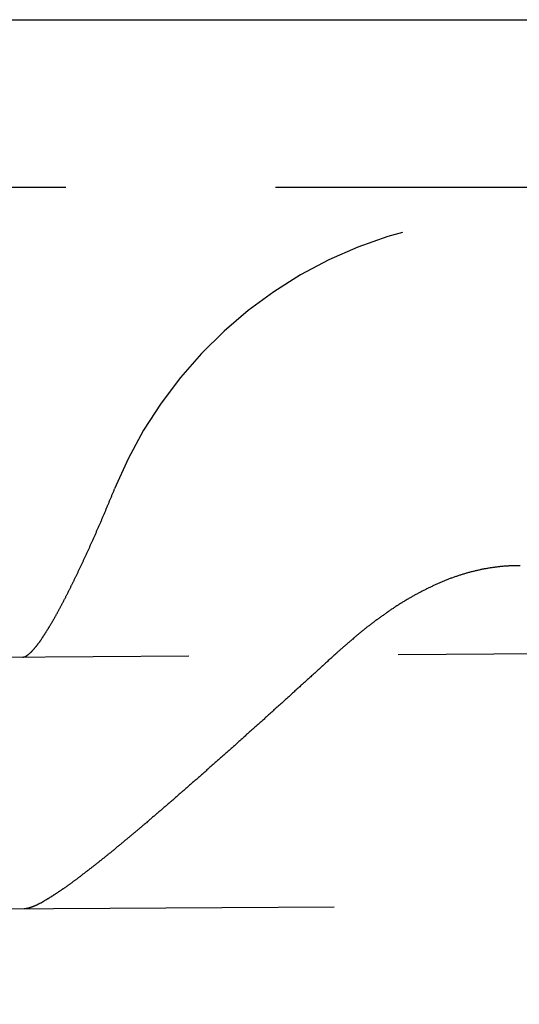
# Model space of a CAD drawing. Extents: x 428 to 1196, y -840 to -245.
# Drawn here: x 551 to 554, y -513 to -507 of the extents above; entities that cross this region are included whole.
import ezdxf

# ---------------------------------------------------------------- set-up
doc = ezdxf.new("R2010")
doc.units = 0
doc.header["$LTSCALE"] = 10
doc.linetypes.add('VERDECKT', pattern=[0.375, 0.25, -0.125])
doc.layers.get('0').update_dxf_attribs({"linetype": 'CONTINUOUS'})
doc.layers.add('STEMPEL', color=3, linetype='CONTINUOUS')

# ---------------------------------------------------------------- blocks, each defined once
blk = doc.blocks.new('A$CD27566FA')
blk.add_line((-16.36137, -284.54868), (282.63863, -284.54868))
at = {"color": 1, "linetype": 'VERDECKT'}
for p, q in [((282.63863, -285.54868), (-16.36137, -285.54868)), ((279.61664, -287.07081), (-14.52049, -288.91895)), ((-14.51107, -290.41892), (279.62606, -288.57078))]:
    blk.add_line(p, q, dxfattribs=at)
at = {"color": 1}
for points in [[(76.1582, -288.338, 0), (76.1592, -288.337, 0), (76.1602, -288.337, 0), (76.1612, -288.336, 0), (76.1623, -288.335, 0), (76.1633, -288.334, 0), (76.1644, -288.334, 0), (76.1654, -288.333, 0), (76.1665, -288.332, 0), (76.1675, -288.331, 0), (76.1686, -288.33, 0), (76.1697, -288.329, 0), (76.1708, -288.328, 0), (76.1719, -288.327, 0), (76.173, -288.326, 0), (76.1741, -288.325, 0), (76.1752, -288.324, 0), (76.1763, -288.323, 0), (76.1775, -288.322, 0), (76.1786, -288.321, 0), (76.1798, -288.32, 0), (76.1809, -288.319, 0), (76.1821, -288.318, 0), (76.1832, -288.317, 0), (76.1844, -288.315, 0), (76.1856, -288.314, 0), (76.1868, -288.313, 0), (76.188, -288.312, 0), (76.1892, -288.31, 0), (76.1904, -288.309, 0), (76.1916, -288.308, 0), (76.1928, -288.306, 0), (76.194, -288.305, 0), (76.1953, -288.304, 0), (76.1965, -288.302, 0), (76.1977, -288.301, 0), (76.199, -288.299, 0), (76.2003, -288.298, 0), (76.2015, -288.296, 0), (76.2028, -288.295, 0), (76.2041, -288.293, 0), (76.2053, -288.292, 0), (76.2066, -288.29, 0), (76.2079, -288.289, 0), (76.2092, -288.287, 0), (76.2105, -288.286, 0), (76.2118, -288.284, 0), (76.2131, -288.282, 0), (76.2145, -288.281, 0), (76.2158, -288.279, 0), (76.2171, -288.277, 0), (76.2185, -288.275, 0), (76.2198, -288.274, 0), (76.2212, -288.272, 0), (76.2225, -288.27, 0), (76.2239, -288.268, 0), (76.2253, -288.266, 0), (76.2266, -288.264, 0), (76.228, -288.263, 0), (76.2294, -288.261, 0), (76.2308, -288.259, 0), (76.2322, -288.257, 0), (76.2336, -288.255, 0), (76.235, -288.253, 0), (76.2364, -288.251, 0), (76.2378, -288.249, 0), (76.2392, -288.247, 0), (76.2407, -288.245, 0), (76.2421, -288.243, 0), (76.2435, -288.241, 0), (76.245, -288.238, 0), (76.2464, -288.236, 0), (76.2479, -288.234, 0), (76.2493, -288.232, 0), (76.2508, -288.23, 0), (76.2522, -288.228, 0), (76.2537, -288.225, 0), (76.2552, -288.223, 0), (76.2567, -288.221, 0), (76.2581, -288.219, 0), (76.2596, -288.216, 0), (76.2611, -288.214, 0), (76.2626, -288.212, 0), (76.2641, -288.209, 0), (76.2656, -288.207, 0), (76.2671, -288.205, 0), (76.2686, -288.202, 0), (76.2701, -288.2, 0), (76.2716, -288.198, 0), (76.2732, -288.195, 0), (76.2747, -288.193, 0), (76.2762, -288.19, 0), (76.2777, -288.188, 0), (76.2793, -288.185, 0), (76.2808, -288.183, 0), (76.2823, -288.18, 0), (76.2839, -288.178, 0), (76.2854, -288.175, 0), (76.287, -288.173, 0), (76.2885, -288.17, 0), (76.2901, -288.168, 0), (76.2916, -288.165, 0), (76.2932, -288.162, 0), (76.2948, -288.16, 0), (76.2963, -288.157, 0), (76.2979, -288.154, 0), (76.2994, -288.152, 0), (76.301, -288.149, 0), (76.3026, -288.146, 0), (76.3042, -288.144, 0), (76.3057, -288.141, 0), (76.3073, -288.138, 0), (76.3089, -288.136, 0), (76.3105, -288.133, 0), (76.3121, -288.13, 0), (76.3137, -288.127, 0), (76.3153, -288.125, 0), (76.3168, -288.122, 0), (76.3184, -288.119, 0), (76.32, -288.116, 0), (76.3216, -288.113, 0), (76.3232, -288.111, 0), (76.3248, -288.108, 0), (76.3264, -288.105, 0), (76.328, -288.102, 0), (76.3296, -288.099, 0), (76.3312, -288.096, 0), (76.3328, -288.093, 0), (76.3344, -288.09, 0), (76.336, -288.088, 0), (76.3376, -288.085, 0), (76.3392, -288.082, 0), (76.3409, -288.079, 0), (76.3425, -288.076, 0), (76.3441, -288.073, 0), (76.3457, -288.07, 0), (76.3473, -288.067, 0), (76.3489, -288.064, 0), (76.3505, -288.061, 0), (76.3521, -288.058, 0), (76.3537, -288.055, 0), (76.3554, -288.052, 0), (76.357, -288.049, 0), (76.3586, -288.046, 0), (76.3603, -288.043, 0), (76.3619, -288.04, 0), (76.3636, -288.037, 0), (76.3652, -288.033, 0), (76.3669, -288.03, 0), (76.3686, -288.027, 0), (76.3703, -288.024, 0), (76.3719, -288.021, 0), (76.3736, -288.017, 0), (76.3753, -288.014, 0), (76.377, -288.011, 0), (76.3787, -288.008, 0), (76.3804, -288.004, 0), (76.3821, -288.001, 0), (76.3838, -287.998, 0), (76.3855, -287.995, 0), (76.3872, -287.991, 0), (76.389, -287.988, 0), (76.3907, -287.984, 0), (76.3924, -287.981, 0), (76.3941, -287.978, 0), (76.3959, -287.974, 0), (76.3976, -287.971, 0), (76.3994, -287.967, 0), (76.4011, -287.964, 0), (76.4029, -287.96, 0), (76.4046, -287.957, 0), (76.4064, -287.954, 0), (76.4082, -287.95, 0), (76.4099, -287.946, 0), (76.4117, -287.943, 0), (76.4135, -287.939, 0), (76.4153, -287.936, 0), (76.4171, -287.932, 0), (76.4188, -287.929, 0), (76.4206, -287.925, 0), (76.4224, -287.921, 0), (76.4242, -287.918, 0), (76.426, -287.914, 0), (76.4278, -287.911, 0), (76.4296, -287.907, 0), (76.4314, -287.903, 0), (76.4333, -287.899, 0), (76.4351, -287.896, 0), (76.4369, -287.892, 0), (76.4387, -287.888, 0), (76.4405, -287.885, 0), (76.4424, -287.881, 0), (76.4442, -287.877, 0), (76.446, -287.873, 0), (76.4478, -287.869, 0), (76.4497, -287.866, 0), (76.4515, -287.862, 0), (76.4534, -287.858, 0), (76.4552, -287.854, 0), (76.4571, -287.85, 0), (76.4589, -287.847, 0), (76.4608, -287.843, 0), (76.4626, -287.839, 0), (76.4645, -287.835, 0), (76.4663, -287.831, 0), (76.4682, -287.827, 0), (76.47, -287.823, 0), (76.4719, -287.819, 0), (76.4738, -287.815, 0), (76.4756, -287.811, 0), (76.4775, -287.807, 0), (76.4794, -287.803, 0), (76.4812, -287.799, 0), (76.4831, -287.795, 0), (76.485, -287.791, 0), (76.4869, -287.787, 0), (76.4887, -287.783, 0), (76.4906, -287.779, 0), (76.4925, -287.775, 0), (76.4944, -287.771, 0), (76.4963, -287.767, 0), (76.4981, -287.763, 0), (76.5, -287.759, 0), (76.5019, -287.755, 0), (76.5038, -287.751, 0), (76.5057, -287.747, 0), (76.5076, -287.743, 0), (76.5095, -287.739, 0), (76.5113, -287.735, 0), (76.5132, -287.73, 0), (76.5151, -287.726, 0), (76.517, -287.722, 0), (76.5189, -287.718, 0), (76.5208, -287.714, 0), (76.5227, -287.71, 0), (76.5246, -287.706, 0), (76.5265, -287.701, 0), (76.5284, -287.697, 0), (76.5303, -287.693, 0), (76.5322, -287.689, 0), (76.5341, -287.685, 0), (76.536, -287.68, 0), (76.5379, -287.676, 0), (76.5397, -287.672, 0), (76.5416, -287.668, 0), (76.5435, -287.664, 0), (76.5454, -287.659, 0), (76.5473, -287.655, 0), (76.5492, -287.651, 0), (76.5511, -287.647, 0), (76.553, -287.642, 0), (76.5549, -287.638, 0), (76.5568, -287.634, 0), (76.5587, -287.63, 0), (76.5606, -287.625, 0), (76.5624, -287.621, 0), (76.5643, -287.617, 0), (76.5662, -287.612, 0), (76.5681, -287.608, 0), (76.57, -287.604, 0), (76.5719, -287.6, 0), (76.5738, -287.595, 0), (76.5756, -287.591, 0), (76.5775, -287.587, 0), (76.5794, -287.582, 0), (76.5813, -287.578, 0), (76.5831, -287.574, 0), (76.585, -287.569, 0), (76.5869, -287.565, 0), (76.5888, -287.561, 0), (76.5906, -287.556, 0), (76.5925, -287.552, 0), (76.5944, -287.548, 0), (76.5962, -287.544, 0), (76.5981, -287.539, 0), (76.5999, -287.535, 0), (76.6018, -287.531, 0), (76.6037, -287.526, 0), (76.6055, -287.522, 0), (76.6074, -287.518, 0), (76.6092, -287.513, 0), (76.6111, -287.509, 0), (76.6129, -287.505, 0), (76.6147, -287.5, 0), (76.6166, -287.496, 0), (76.6184, -287.492, 0), (76.6202, -287.487, 0), (76.6221, -287.483, 0), (76.6239, -287.479, 0), (76.6257, -287.474, 0), (76.6275, -287.47, 0), (76.6294, -287.466, 0), (76.6312, -287.461, 0), (76.633, -287.457, 0), (76.6348, -287.453, 0), (76.6366, -287.448, 0), (76.6384, -287.444, 0), (76.6402, -287.44, 0), (76.642, -287.435, 0), (76.6438, -287.431, 0), (76.6456, -287.427, 0), (76.6474, -287.423, 0), (76.6491, -287.418, 0), (76.6509, -287.414, 0), (76.6527, -287.41, 0), (76.6545, -287.405, 0), (76.6562, -287.401, 0), (76.658, -287.397, 0), (76.6597, -287.393, 0), (76.6615, -287.388, 0), (76.6632, -287.384, 0), (76.665, -287.38, 0), (76.6667, -287.376, 0), (76.6685, -287.371, 0), (76.6702, -287.367, 0), (76.6719, -287.363, 0), (76.6736, -287.359, 0), (76.6754, -287.354, 0), (76.6771, -287.35, 0), (76.6788, -287.346, 0)], [(79.0969, -287.804, 0), (79.0917, -287.804, 0), (79.0865, -287.804, 0), (79.0814, -287.804, 0), (79.0762, -287.804, 0), (79.071, -287.804, 0), (79.0658, -287.804, 0), (79.0607, -287.804, 0), (79.0555, -287.804, 0), (79.0503, -287.804, 0), (79.0452, -287.805, 0), (79.04, -287.805, 0), (79.0349, -287.805, 0), (79.0298, -287.805, 0), (79.0246, -287.806, 0), (79.0195, -287.806, 0), (79.0144, -287.806, 0), (79.0093, -287.807, 0), (79.0042, -287.807, 0), (78.9991, -287.807, 0), (78.994, -287.808, 0), (78.9889, -287.808, 0), (78.9838, -287.809, 0), (78.9787, -287.809, 0), (78.9736, -287.81, 0), (78.9686, -287.81, 0), (78.9635, -287.811, 0), (78.9584, -287.812, 0), (78.9534, -287.812, 0), (78.9483, -287.813, 0), (78.9433, -287.814, 0), (78.9382, -287.814, 0), (78.9332, -287.815, 0), (78.9282, -287.816, 0), (78.9232, -287.817, 0), (78.9181, -287.817, 0), (78.9131, -287.818, 0), (78.9081, -287.819, 0), (78.9031, -287.82, 0), (78.8981, -287.821, 0), (78.8932, -287.822, 0), (78.8882, -287.822, 0), (78.8832, -287.823, 0), (78.8782, -287.824, 0), (78.8733, -287.825, 0), (78.8683, -287.826, 0), (78.8633, -287.827, 0), (78.8584, -287.828, 0), (78.8534, -287.83, 0), (78.8485, -287.831, 0), (78.8436, -287.832, 0), (78.8386, -287.833, 0), (78.8337, -287.834, 0), (78.8288, -287.835, 0), (78.8239, -287.836, 0), (78.819, -287.838, 0), (78.8141, -287.839, 0), (78.8092, -287.84, 0), (78.8043, -287.841, 0), (78.7994, -287.843, 0), (78.7945, -287.844, 0), (78.7897, -287.845, 0), (78.7848, -287.847, 0), (78.7799, -287.848, 0), (78.7751, -287.849, 0), (78.7702, -287.851, 0), (78.7654, -287.852, 0), (78.7606, -287.854, 0), (78.7557, -287.855, 0), (78.7509, -287.857, 0), (78.7461, -287.858, 0), (78.7413, -287.86, 0), (78.7364, -287.861, 0), (78.7316, -287.863, 0), (78.7268, -287.864, 0), (78.722, -287.866, 0), (78.7173, -287.868, 0), (78.7125, -287.869, 0), (78.7077, -287.871, 0), (78.7029, -287.873, 0), (78.6982, -287.874, 0), (78.6934, -287.876, 0), (78.6886, -287.878, 0), (78.6839, -287.879, 0), (78.6791, -287.881, 0), (78.6744, -287.883, 0), (78.6697, -287.885, 0), (78.6649, -287.887, 0), (78.6602, -287.889, 0), (78.6555, -287.89, 0), (78.6508, -287.892, 0), (78.6461, -287.894, 0), (78.6414, -287.896, 0), (78.6367, -287.898, 0), (78.632, -287.9, 0), (78.6273, -287.902, 0), (78.6226, -287.904, 0), (78.618, -287.906, 0), (78.6133, -287.908, 0), (78.6087, -287.91, 0), (78.604, -287.912, 0), (78.5993, -287.914, 0), (78.5947, -287.916, 0), (78.5901, -287.918, 0), (78.5854, -287.92, 0), (78.5808, -287.922, 0), (78.5762, -287.925, 0), (78.5716, -287.927, 0), (78.567, -287.929, 0), (78.5624, -287.931, 0), (78.5578, -287.933, 0), (78.5532, -287.935, 0), (78.5486, -287.938, 0), (78.544, -287.94, 0), (78.5394, -287.942, 0), (78.5348, -287.945, 0), (78.5303, -287.947, 0), (78.5257, -287.949, 0), (78.5212, -287.951, 0), (78.5166, -287.954, 0), (78.5121, -287.956, 0), (78.5075, -287.959, 0), (78.503, -287.961, 0), (78.4985, -287.963, 0), (78.494, -287.966, 0), (78.4894, -287.968, 0), (78.4849, -287.971, 0), (78.4804, -287.973, 0), (78.4759, -287.976, 0), (78.4714, -287.978, 0), (78.467, -287.98, 0), (78.4625, -287.983, 0), (78.458, -287.986, 0), (78.4535, -287.988, 0), (78.4491, -287.991, 0), (78.4446, -287.993, 0), (78.4402, -287.996, 0), (78.4357, -287.998, 0), (78.4313, -288.001, 0), (78.4268, -288.004, 0), (78.4224, -288.006, 0), (78.418, -288.009, 0), (78.4136, -288.012, 0), (78.4092, -288.014, 0), (78.4048, -288.017, 0), (78.4004, -288.02, 0), (78.396, -288.022, 0), (78.3916, -288.025, 0), (78.3872, -288.028, 0), (78.3828, -288.03, 0), (78.3784, -288.033, 0), (78.3741, -288.036, 0), (78.3697, -288.039, 0), (78.3654, -288.042, 0), (78.361, -288.044, 0), (78.3567, -288.047, 0), (78.3523, -288.05, 0), (78.348, -288.053, 0), (78.3437, -288.056, 0), (78.3393, -288.059, 0), (78.335, -288.061, 0), (78.3307, -288.064, 0), (78.3264, -288.067, 0), (78.3221, -288.07, 0), (78.3178, -288.073, 0), (78.3135, -288.076, 0), (78.3093, -288.079, 0), (78.305, -288.082, 0), (78.3007, -288.085, 0), (78.2964, -288.088, 0), (78.2922, -288.091, 0), (78.2879, -288.094, 0), (78.2837, -288.097, 0), (78.2794, -288.1, 0), (78.2752, -288.103, 0), (78.271, -288.106, 0), (78.2668, -288.109, 0), (78.2625, -288.112, 0), (78.2583, -288.115, 0), (78.2541, -288.118, 0), (78.2499, -288.121, 0), (78.2457, -288.124, 0), (78.2415, -288.127, 0), (78.2374, -288.13, 0), (78.2332, -288.133, 0), (78.229, -288.137, 0), (78.2248, -288.14, 0), (78.2207, -288.143, 0), (78.2165, -288.146, 0), (78.2124, -288.149, 0), (78.2082, -288.152, 0), (78.2041, -288.155, 0), (78.2, -288.159, 0), (78.1959, -288.162, 0), (78.1917, -288.165, 0), (78.1876, -288.168, 0), (78.1835, -288.171, 0), (78.1794, -288.175, 0), (78.1753, -288.178, 0), (78.1712, -288.181, 0), (78.1671, -288.184, 0), (78.1631, -288.188, 0), (78.159, -288.191, 0), (78.1549, -288.194, 0), (78.1509, -288.197, 0), (78.1468, -288.201, 0), (78.1428, -288.204, 0), (78.1387, -288.207, 0), (78.1347, -288.211, 0), (78.1306, -288.214, 0), (78.1266, -288.217, 0), (78.1226, -288.221, 0), (78.1186, -288.224, 0), (78.1146, -288.227, 0), (78.1106, -288.231, 0), (78.1066, -288.234, 0), (78.1026, -288.237, 0), (78.0986, -288.241, 0), (78.0946, -288.244, 0), (78.0907, -288.247, 0), (78.0867, -288.251, 0), (78.0827, -288.254, 0), (78.0788, -288.258, 0), (78.0748, -288.261, 0), (78.0709, -288.264, 0), (78.067, -288.268, 0), (78.063, -288.271, 0), (78.0591, -288.275, 0), (78.0552, -288.278, 0), (78.0513, -288.281, 0), (78.0474, -288.285, 0), (78.0435, -288.288, 0), (78.0396, -288.292, 0), (78.0357, -288.295, 0), (78.0318, -288.299, 0), (78.0279, -288.302, 0), (78.0241, -288.306, 0), (78.0202, -288.309, 0), (78.0163, -288.313, 0), (78.0125, -288.316, 0), (78.0086, -288.32, 0), (78.0048, -288.323, 0), (78.001, -288.327, 0)], [(76.1293, -288.349, 0), (76.1295, -288.349, 0), (76.1297, -288.349, 0), (76.1299, -288.349, 0), (76.1301, -288.349, 0), (76.1303, -288.349, 0), (76.1305, -288.349, 0), (76.1307, -288.349, 0), (76.1309, -288.349, 0), (76.1311, -288.349, 0), (76.1313, -288.349, 0), (76.1315, -288.349, 0), (76.1317, -288.349, 0), (76.1319, -288.349, 0), (76.1321, -288.349, 0), (76.1323, -288.349, 0), (76.1325, -288.349, 0), (76.1327, -288.349, 0), (76.1329, -288.349, 0), (76.1331, -288.349, 0), (76.1333, -288.349, 0), (76.1336, -288.349, 0), (76.1338, -288.349, 0), (76.134, -288.349, 0), (76.1342, -288.349, 0), (76.1344, -288.349, 0), (76.1346, -288.349, 0), (76.1348, -288.349, 0), (76.135, -288.349, 0), (76.1352, -288.349, 0), (76.1354, -288.349, 0), (76.1356, -288.349, 0), (76.1358, -288.349, 0), (76.1361, -288.349, 0), (76.1363, -288.349, 0), (76.1365, -288.349, 0), (76.1367, -288.348, 0), (76.1369, -288.348, 0), (76.1371, -288.348, 0), (76.1373, -288.348, 0), (76.1376, -288.348, 0), (76.1378, -288.348, 0), (76.138, -288.348, 0), (76.1382, -288.348, 0), (76.1384, -288.348, 0), (76.1386, -288.348, 0), (76.1389, -288.348, 0), (76.1391, -288.348, 0), (76.1393, -288.348, 0), (76.1395, -288.348, 0), (76.1397, -288.348, 0), (76.14, -288.348, 0), (76.1402, -288.347, 0), (76.1404, -288.347, 0), (76.1406, -288.347, 0), (76.1408, -288.347, 0), (76.1411, -288.347, 0), (76.1413, -288.347, 0), (76.1415, -288.347, 0), (76.1417, -288.347, 0), (76.142, -288.347, 0), (76.1422, -288.347, 0), (76.1424, -288.347, 0), (76.1426, -288.347, 0), (76.1429, -288.347, 0), (76.1431, -288.346, 0), (76.1433, -288.346, 0), (76.1436, -288.346, 0), (76.1438, -288.346, 0), (76.144, -288.346, 0), (76.1442, -288.346, 0), (76.1445, -288.346, 0), (76.1447, -288.346, 0), (76.1449, -288.346, 0), (76.1452, -288.346, 0), (76.1454, -288.345, 0), (76.1456, -288.345, 0), (76.1459, -288.345, 0), (76.1461, -288.345, 0), (76.1463, -288.345, 0), (76.1466, -288.345, 0), (76.1468, -288.345, 0), (76.147, -288.345, 0), (76.1473, -288.345, 0), (76.1475, -288.344, 0), (76.1478, -288.344, 0), (76.148, -288.344, 0), (76.1482, -288.344, 0), (76.1485, -288.344, 0), (76.1487, -288.344, 0), (76.149, -288.344, 0), (76.1492, -288.344, 0), (76.1494, -288.343, 0), (76.1497, -288.343, 0), (76.1499, -288.343, 0), (76.1502, -288.343, 0), (76.1504, -288.343, 0), (76.1506, -288.343, 0), (76.1509, -288.343, 0), (76.1511, -288.343, 0), (76.1514, -288.342, 0), (76.1516, -288.342, 0), (76.1519, -288.342, 0), (76.1521, -288.342, 0), (76.1524, -288.342, 0), (76.1526, -288.342, 0), (76.1529, -288.342, 0), (76.1531, -288.341, 0), (76.1534, -288.341, 0), (76.1536, -288.341, 0), (76.1539, -288.341, 0), (76.1541, -288.341, 0), (76.1544, -288.341, 0), (76.1546, -288.341, 0), (76.1549, -288.34, 0), (76.1551, -288.34, 0), (76.1554, -288.34, 0), (76.1556, -288.34, 0), (76.1559, -288.34, 0), (76.1561, -288.34, 0), (76.1564, -288.339, 0), (76.1566, -288.339, 0), (76.1569, -288.339, 0), (76.1572, -288.339, 0), (76.1574, -288.339, 0), (76.1577, -288.339, 0), (76.1579, -288.338, 0), (76.1582, -288.338, 0)], [(78.001, -288.327, 0), (77.9962, -288.331, 0), (77.9914, -288.335, 0), (77.9866, -288.34, 0), (77.9819, -288.344, 0), (77.9771, -288.348, 0), (77.9723, -288.353, 0), (77.9675, -288.357, 0), (77.9628, -288.361, 0), (77.958, -288.366, 0), (77.9532, -288.37, 0), (77.9484, -288.375, 0), (77.9437, -288.379, 0), (77.9389, -288.383, 0), (77.9341, -288.388, 0), (77.9294, -288.392, 0), (77.9246, -288.396, 0), (77.9198, -288.401, 0), (77.9151, -288.405, 0), (77.9103, -288.409, 0), (77.9055, -288.414, 0), (77.9008, -288.418, 0), (77.896, -288.422, 0), (77.8913, -288.427, 0), (77.8865, -288.431, 0), (77.8817, -288.435, 0), (77.877, -288.44, 0), (77.8722, -288.444, 0), (77.8675, -288.448, 0), (77.8627, -288.453, 0), (77.858, -288.457, 0), (77.8532, -288.461, 0), (77.8485, -288.466, 0), (77.8438, -288.47, 0), (77.839, -288.474, 0), (77.8343, -288.479, 0), (77.8296, -288.483, 0), (77.8248, -288.487, 0), (77.8201, -288.491, 0), (77.8154, -288.496, 0), (77.8107, -288.5, 0), (77.8059, -288.504, 0), (77.8012, -288.509, 0), (77.7965, -288.513, 0), (77.7918, -288.517, 0), (77.7871, -288.521, 0), (77.7824, -288.526, 0), (77.7777, -288.53, 0), (77.773, -288.534, 0), (77.7683, -288.538, 0), (77.7636, -288.543, 0), (77.7589, -288.547, 0), (77.7542, -288.551, 0), (77.7495, -288.556, 0), (77.7448, -288.56, 0), (77.7402, -288.564, 0), (77.7355, -288.568, 0), (77.7308, -288.572, 0), (77.7262, -288.577, 0), (77.7215, -288.581, 0), (77.7169, -288.585, 0), (77.7122, -288.589, 0), (77.7076, -288.594, 0), (77.7029, -288.598, 0), (77.6983, -288.602, 0), (77.6936, -288.606, 0), (77.689, -288.61, 0), (77.6844, -288.615, 0), (77.6798, -288.619, 0), (77.6751, -288.623, 0), (77.6705, -288.627, 0), (77.6659, -288.631, 0), (77.6613, -288.635, 0), (77.6567, -288.64, 0), (77.6521, -288.644, 0), (77.6475, -288.648, 0), (77.643, -288.652, 0), (77.6384, -288.656, 0), (77.6338, -288.66, 0), (77.6292, -288.664, 0), (77.6247, -288.669, 0), (77.6201, -288.673, 0), (77.6156, -288.677, 0), (77.611, -288.681, 0), (77.6065, -288.685, 0), (77.6019, -288.689, 0), (77.5974, -288.693, 0), (77.5929, -288.697, 0), (77.5884, -288.701, 0), (77.5839, -288.705, 0), (77.5793, -288.709, 0), (77.5748, -288.713, 0), (77.5703, -288.718, 0), (77.5658, -288.722, 0), (77.5613, -288.726, 0), (77.5568, -288.73, 0), (77.5522, -288.734, 0), (77.5477, -288.738, 0), (77.5432, -288.742, 0), (77.5386, -288.746, 0), (77.5341, -288.75, 0), (77.5296, -288.754, 0), (77.525, -288.758, 0), (77.5205, -288.762, 0), (77.516, -288.766, 0), (77.5114, -288.771, 0), (77.5069, -288.775, 0), (77.5023, -288.779, 0), (77.4978, -288.783, 0), (77.4932, -288.787, 0), (77.4887, -288.791, 0), (77.4841, -288.795, 0), (77.4796, -288.799, 0), (77.475, -288.803, 0), (77.4705, -288.807, 0), (77.4659, -288.811, 0), (77.4614, -288.815, 0), (77.4568, -288.82, 0), (77.4523, -288.824, 0), (77.4477, -288.828, 0), (77.4432, -288.832, 0), (77.4386, -288.836, 0), (77.4341, -288.84, 0), (77.4295, -288.844, 0), (77.4249, -288.848, 0), (77.4204, -288.852, 0), (77.4158, -288.856, 0), (77.4113, -288.86, 0), (77.4067, -288.864, 0), (77.4021, -288.869, 0), (77.3976, -288.873, 0), (77.393, -288.877, 0), (77.3885, -288.881, 0), (77.3839, -288.885, 0), (77.3793, -288.889, 0), (77.3748, -288.893, 0), (77.3702, -288.897, 0), (77.3657, -288.901, 0), (77.3611, -288.905, 0), (77.3566, -288.909, 0), (77.352, -288.913, 0), (77.3474, -288.917, 0), (77.3429, -288.921, 0), (77.3383, -288.925, 0), (77.3338, -288.929, 0), (77.3292, -288.934, 0), (77.3247, -288.938, 0), (77.3201, -288.942, 0), (77.3156, -288.946, 0), (77.311, -288.95, 0), (77.3065, -288.954, 0), (77.3019, -288.958, 0), (77.2974, -288.962, 0), (77.2929, -288.966, 0), (77.2883, -288.97, 0), (77.2838, -288.974, 0), (77.2792, -288.978, 0), (77.2747, -288.982, 0), (77.2702, -288.986, 0), (77.2656, -288.99, 0), (77.2611, -288.994, 0), (77.2566, -288.998, 0), (77.2521, -289.002, 0), (77.2475, -289.006, 0), (77.243, -289.01, 0), (77.2385, -289.014, 0), (77.234, -289.018, 0), (77.2294, -289.022, 0), (77.2249, -289.026, 0), (77.2204, -289.03, 0), (77.2159, -289.034, 0), (77.2114, -289.038, 0), (77.2069, -289.042, 0), (77.2024, -289.046, 0), (77.1979, -289.05, 0), (77.1934, -289.054, 0), (77.1889, -289.058, 0), (77.1844, -289.062, 0), (77.1799, -289.066, 0), (77.1754, -289.07, 0), (77.171, -289.074, 0), (77.1665, -289.078, 0), (77.162, -289.082, 0), (77.1575, -289.085, 0), (77.1531, -289.089, 0), (77.1486, -289.093, 0), (77.1441, -289.097, 0), (77.1397, -289.101, 0), (77.1352, -289.105, 0), (77.1308, -289.109, 0), (77.1263, -289.113, 0), (77.1219, -289.117, 0), (77.1174, -289.121, 0), (77.113, -289.125, 0), (77.1086, -289.128, 0), (77.1041, -289.132, 0), (77.0997, -289.136, 0), (77.0953, -289.14, 0), (77.0909, -289.144, 0), (77.0865, -289.148, 0), (77.0821, -289.152, 0), (77.0777, -289.155, 0), (77.0733, -289.159, 0), (77.0689, -289.163, 0), (77.0645, -289.167, 0), (77.0601, -289.171, 0), (77.0557, -289.175, 0), (77.0513, -289.178, 0), (77.047, -289.182, 0), (77.0426, -289.186, 0), (77.0382, -289.19, 0), (77.0339, -289.194, 0), (77.0295, -289.197, 0), (77.0252, -289.201, 0), (77.0208, -289.205, 0), (77.0165, -289.209, 0), (77.0122, -289.212, 0), (77.0078, -289.216, 0), (77.0035, -289.22, 0), (76.9992, -289.224, 0), (76.9949, -289.227, 0), (76.9906, -289.231, 0), (76.9863, -289.235, 0), (76.982, -289.238, 0), (76.9777, -289.242, 0), (76.9734, -289.246, 0), (76.9691, -289.25, 0), (76.9649, -289.253, 0), (76.9606, -289.257, 0), (76.9564, -289.261, 0), (76.9521, -289.264, 0), (76.9479, -289.268, 0), (76.9436, -289.272, 0), (76.9394, -289.275, 0), (76.9352, -289.279, 0), (76.9309, -289.282, 0), (76.9267, -289.286, 0), (76.9225, -289.29, 0), (76.9183, -289.293, 0), (76.9141, -289.297, 0), (76.9099, -289.3, 0), (76.9057, -289.304, 0), (76.9016, -289.308, 0), (76.8974, -289.311, 0), (76.8932, -289.315, 0), (76.8891, -289.318, 0), (76.8849, -289.322, 0), (76.8808, -289.325, 0), (76.8767, -289.329, 0), (76.8725, -289.332, 0), (76.8684, -289.336, 0), (76.8643, -289.339, 0), (76.8602, -289.343, 0), (76.8561, -289.346, 0), (76.852, -289.35, 0), (76.8479, -289.353, 0), (76.8439, -289.357, 0), (76.8398, -289.36, 0), (76.8357, -289.364, 0), (76.8317, -289.367, 0), (76.8276, -289.37, 0), (76.8236, -289.374, 0), (76.8196, -289.377, 0), (76.8155, -289.381, 0), (76.8115, -289.384, 0), (76.8075, -289.387, 0), (76.8035, -289.391, 0), (76.7995, -289.394, 0), (76.7955, -289.397, 0), (76.7915, -289.401, 0), (76.7876, -289.404, 0), (76.7836, -289.407, 0), (76.7797, -289.411, 0), (76.7757, -289.414, 0), (76.7718, -289.417, 0), (76.7678, -289.421, 0), (76.7639, -289.424, 0), (76.76, -289.427, 0), (76.7561, -289.43, 0), (76.7522, -289.434, 0), (76.7483, -289.437, 0), (76.7444, -289.44, 0), (76.7406, -289.443, 0), (76.7367, -289.447, 0), (76.7329, -289.45, 0), (76.729, -289.453, 0), (76.7252, -289.456, 0), (76.7213, -289.459, 0), (76.7175, -289.462, 0), (76.7137, -289.466, 0), (76.7099, -289.469, 0), (76.7061, -289.472, 0), (76.7023, -289.475, 0), (76.6986, -289.478, 0), (76.6948, -289.481, 0), (76.691, -289.484, 0), (76.6873, -289.487, 0), (76.6836, -289.49, 0), (76.6798, -289.493, 0), (76.6761, -289.497, 0), (76.6724, -289.5, 0), (76.6687, -289.503, 0), (76.665, -289.506, 0), (76.6613, -289.509, 0), (76.6577, -289.512, 0), (76.654, -289.515, 0), (76.6503, -289.518, 0), (76.6467, -289.52, 0), (76.6431, -289.523, 0), (76.6394, -289.526, 0), (76.6358, -289.529, 0), (76.6322, -289.532, 0), (76.6286, -289.535, 0), (76.625, -289.538, 0), (76.6215, -289.541, 0), (76.6179, -289.544, 0), (76.6143, -289.547, 0), (76.6108, -289.549, 0), (76.6073, -289.552, 0), (76.6037, -289.555, 0), (76.6002, -289.558, 0), (76.5967, -289.561, 0), (76.5932, -289.564, 0), (76.5897, -289.566, 0), (76.5863, -289.569, 0), (76.5828, -289.572, 0), (76.5794, -289.575, 0), (76.5759, -289.577, 0), (76.5725, -289.58, 0), (76.5691, -289.583, 0), (76.5657, -289.585, 0), (76.5623, -289.588, 0), (76.5589, -289.591, 0), (76.5555, -289.593, 0), (76.5521, -289.596, 0), (76.5488, -289.599, 0), (76.5454, -289.601, 0), (76.5421, -289.604, 0), (76.5388, -289.607, 0), (76.5355, -289.609, 0), (76.5322, -289.612, 0), (76.5289, -289.614, 0), (76.5256, -289.617, 0), (76.5223, -289.619, 0), (76.5191, -289.622, 0), (76.5158, -289.624, 0), (76.5126, -289.627, 0), (76.5094, -289.629, 0), (76.5061, -289.632, 0), (76.5029, -289.634, 0), (76.4998, -289.637, 0), (76.4966, -289.639, 0), (76.4934, -289.642, 0), (76.4902, -289.644, 0), (76.4871, -289.646, 0), (76.484, -289.649, 0), (76.4808, -289.651, 0), (76.4777, -289.653, 0), (76.4746, -289.656, 0), (76.4716, -289.658, 0), (76.4685, -289.66, 0), (76.4654, -289.663, 0), (76.4624, -289.665, 0), (76.4593, -289.667, 0), (76.4563, -289.67, 0), (76.4533, -289.672, 0), (76.4503, -289.674, 0), (76.4473, -289.676, 0), (76.4443, -289.679, 0), (76.4413, -289.681, 0), (76.4384, -289.683, 0), (76.4354, -289.685, 0), (76.4325, -289.687, 0), (76.4296, -289.689, 0), (76.4266, -289.692, 0), (76.4237, -289.694, 0), (76.4209, -289.696, 0), (76.418, -289.698, 0), (76.4151, -289.7, 0), (76.4123, -289.702, 0), (76.4094, -289.704, 0), (76.4066, -289.706, 0), (76.4038, -289.708, 0), (76.401, -289.71, 0), (76.3982, -289.712, 0), (76.3954, -289.714, 0), (76.3927, -289.716, 0), (76.3899, -289.718, 0), (76.3872, -289.72, 0), (76.3844, -289.722, 0), (76.3817, -289.724, 0), (76.379, -289.726, 0), (76.3763, -289.728, 0), (76.3737, -289.73, 0), (76.371, -289.731, 0), (76.3683, -289.733, 0), (76.3657, -289.735, 0), (76.3631, -289.737, 0), (76.3605, -289.739, 0), (76.3579, -289.74, 0), (76.3553, -289.742, 0), (76.3527, -289.744, 0), (76.3501, -289.746, 0), (76.3475, -289.747, 0), (76.345, -289.749, 0), (76.3424, -289.751, 0), (76.3399, -289.753, 0), (76.3374, -289.754, 0), (76.3348, -289.756, 0), (76.3323, -289.758, 0), (76.3298, -289.759, 0), (76.3273, -289.761, 0), (76.3248, -289.763, 0), (76.3224, -289.764, 0), (76.3199, -289.766, 0), (76.3174, -289.767, 0), (76.315, -289.769, 0), (76.3126, -289.771, 0), (76.3101, -289.772, 0), (76.3077, -289.774, 0), (76.3053, -289.775, 0), (76.3029, -289.777, 0), (76.3005, -289.778, 0), (76.2981, -289.78, 0), (76.2958, -289.781, 0), (76.2934, -289.783, 0), (76.2911, -289.784, 0), (76.2887, -289.786, 0), (76.2864, -289.787, 0), (76.2841, -289.788, 0), (76.2818, -289.79, 0), (76.2795, -289.791, 0), (76.2772, -289.793, 0), (76.2749, -289.794, 0), (76.2727, -289.795, 0), (76.2704, -289.797, 0), (76.2682, -289.798, 0), (76.266, -289.799, 0), (76.2637, -289.801, 0), (76.2615, -289.802, 0), (76.2593, -289.803, 0), (76.2572, -289.804, 0), (76.255, -289.806, 0), (76.2528, -289.807, 0), (76.2507, -289.808, 0), (76.2486, -289.809, 0), (76.2465, -289.81, 0), (76.2444, -289.811, 0), (76.2423, -289.813, 0), (76.2402, -289.814, 0), (76.2381, -289.815, 0), (76.2361, -289.816, 0), (76.234, -289.817, 0), (76.232, -289.818, 0), (76.23, -289.819, 0), (76.228, -289.82, 0), (76.226, -289.821, 0), (76.224, -289.822, 0), (76.222, -289.823, 0), (76.2201, -289.824, 0), (76.2182, -289.825, 0), (76.2162, -289.826, 0), (76.2143, -289.827, 0), (76.2124, -289.828, 0), (76.2106, -289.829, 0), (76.2087, -289.829, 0), (76.2068, -289.83, 0), (76.205, -289.831, 0), (76.2032, -289.832, 0), (76.2014, -289.833, 0), (76.1996, -289.833, 0), (76.1978, -289.834, 0), (76.196, -289.835, 0), (76.1943, -289.836, 0), (76.1925, -289.836, 0), (76.1908, -289.837, 0), (76.1891, -289.838, 0), (76.1874, -289.838, 0), (76.1857, -289.839, 0), (76.1841, -289.839, 0), (76.1824, -289.84, 0), (76.1808, -289.841, 0), (76.1792, -289.841, 0), (76.1776, -289.842, 0), (76.176, -289.842, 0), (76.1744, -289.843, 0), (76.1728, -289.843, 0), (76.1713, -289.844, 0), (76.1697, -289.844, 0), (76.1682, -289.845, 0), (76.1667, -289.845, 0), (76.1652, -289.845, 0), (76.1638, -289.846, 0), (76.1623, -289.846, 0), (76.1609, -289.846, 0), (76.1595, -289.847, 0), (76.158, -289.847, 0), (76.1566, -289.847, 0), (76.1553, -289.848, 0), (76.1539, -289.848, 0), (76.1526, -289.848, 0), (76.1512, -289.848, 0), (76.1499, -289.849, 0), (76.1486, -289.849, 0), (76.1473, -289.849, 0), (76.1461, -289.849, 0), (76.1448, -289.849, 0), (76.1436, -289.849, 0), (76.1423, -289.849, 0), (76.1411, -289.849, 0), (76.1399, -289.849, 0), (76.1388, -289.849, 0)]]:
    blk.add_polyline3d(points, dxfattribs=at)
at = {"color": 1, "linetype": 'VERDECKT'}
blk.add_arc((79.08719, -288.31976), 2.59786, 22.73618, 157.98382, dxfattribs=at)

msp = doc.modelspace()

# ---------------------------------------------------------------- block references
at = {"layer": 'STEMPEL'}
msp.add_blockref('A$CD27566FA', (474.8601, -222.6399, -48.6826), dxfattribs=at)

doc.saveas('drawing.dxf')
